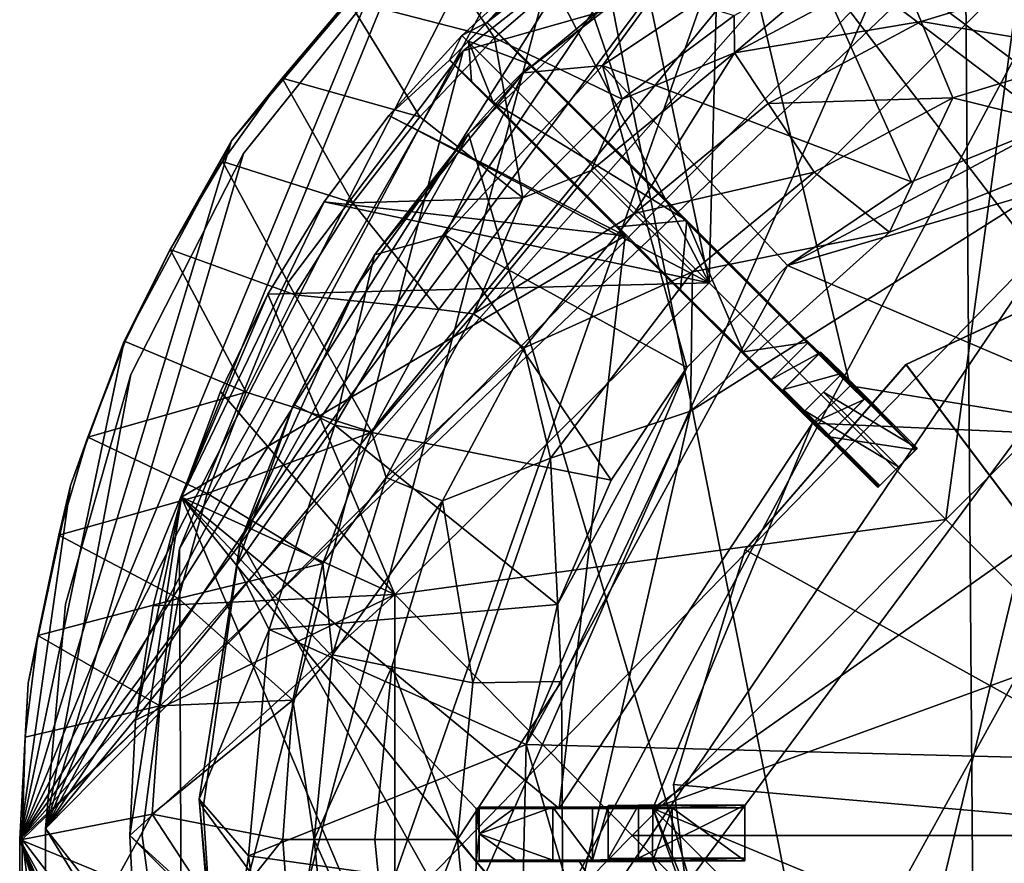
# Model space of a CAD drawing. Units: inches. Extents: x -1.6 to 1.6, y -5.4 to 5.4.
# Drawn here: x -1.6 to -0.3, y 3.8 to 4.9 of the extents above; entities that cross this region are included whole.
import ezdxf

# ---------------------------------------------------------------- set-up
doc = ezdxf.new("R2010")
doc.units = ezdxf.units.IN
doc.layers.get('0').update_dxf_attribs({"true_color": 0xc2ced6})

msp = doc.modelspace()

# ---------------------------------------------------------------- linework, layer by layer
for points in [[(1.6119, 2.4791), (0.0764, 5.4251), (-1.6163, 3.8116), (1.6119, 2.4791)], [(-1.6163, 3.8116), (0.0764, 5.4251), (-0.2009, 5.416), (-1.6163, 3.8116)], [(-1.5829, 2.469), (0, 5.4307), (1.5829, 3.826), (-1.5829, 2.469)], [(0, 5.4307), (-1.5829, 2.469), (-0.288, 5.4039), (0, 5.4307)], [(0, 5.4307), (-0.288, 5.4039), (-1.5829, 3.826), (0, 5.4307)], [(0, 5.4307), (-1.5829, 3.826), (0, 1.8062), (0, 5.4307)], [(-1.6163, 3.8116), (-0.2009, 5.416), (-0.4629, 5.3594), (-1.6163, 3.8116)], [(-0.5827, 5.3181), (-0.288, 5.4039), (-1.5829, 2.469), (-0.5827, 5.3181)], [(-1.5829, 3.826), (-0.288, 5.4039), (-0.5827, 5.3181), (-1.5829, 3.826)], [(-0.6935, 5.2719), (-1.6163, 3.8116), (-0.4629, 5.3594), (-0.6935, 5.2719)], [(-1.5829, 2.469), (-0.8662, 5.1692), (-0.5827, 5.3181), (-1.5829, 2.469)], [(-0.5827, 5.3181), (-0.8662, 5.1692), (-1.5829, 3.826), (-0.5827, 5.3181)], [(-0.6935, 5.2719), (-0.9398, 5.1286), (-1.6163, 3.8116), (-0.6935, 5.2719)], [(-1.2529, 3.0736), (-1.4048, 3.4315), (0.3479, 5.2314), (-1.2529, 3.0736)], [(0.3479, 5.2314), (-1.4048, 3.4315), (-1.0391, 4.8377), (0.3479, 5.2314)], [(-1.2529, 3.0736), (0.3479, 5.2314), (-1.4048, 3.4315), (-1.2529, 3.0736)], [(0.3479, 5.2314), (-1.0391, 4.8377), (-1.4048, 3.4315), (0.3479, 5.2314)], [(-1.0116, 2.7687), (-1.2529, 3.0736), (0.3479, 5.2314), (-1.0116, 2.7687)], [(0.3479, 5.2314), (-1.2529, 3.0736), (-1.0116, 2.7687), (0.3479, 5.2314)], [(0.3479, 5.2314), (-1.0391, 4.8377), (-0.7432, 5.0697), (0.3479, 5.2314)], [(0.3479, 5.2314), (-0.7432, 5.0697), (-1.0391, 4.8377), (0.3479, 5.2314)], [(0.3479, 5.2314), (0.7802, 2.5792), (-1.0116, 2.7687), (0.3479, 5.2314)], [(-1.0116, 2.7687), (0.814, 2.5984), (0.3479, 5.2314), (-1.0116, 2.7687)], [(-0.3663, 2.4827), (-0.1365, 5.188), (-0.3867, 5.1394), (-0.3663, 2.4827)], [(-1.5829, 3.826), (-0.8662, 5.1692), (-1.5829, 2.469), (-1.5829, 3.826)], [(-1.5829, 3.826), (-1.1193, 4.9607), (-0.8662, 5.1692), (-1.5829, 3.826)], [(-0.8662, 5.1692), (-1.1193, 4.9607), (-1.5829, 3.826), (-0.8662, 5.1692)], [(-0.3663, 2.4827), (-0.3867, 5.1394), (-0.8463, 4.9042), (-0.3663, 2.4827)], [(-1.1441, 4.9536), (-1.6163, 3.8116), (-0.9398, 5.1286), (-1.1441, 4.9536)], [(-0.5355, 4.4017), (-1.0081, 4.8744), (-0.7043, 5.1101), (-0.5355, 4.4017)], [(-1.0081, 4.8744), (-0.8243, 5.0369), (-0.7043, 5.1101), (-1.0081, 4.8744)], [(-0.7043, 5.1101), (-0.8243, 5.0369), (-0.7189, 4.5357), (-0.7043, 5.1101)], [(-0.7189, 4.5357), (-0.3134, 4.9447), (-0.7043, 5.1101), (-0.7189, 4.5357)], [(-0.7043, 5.1101), (-0.0341, 4.6096), (-0.1105, 4.3324), (-0.7043, 5.1101)], [(-0.1105, 4.3324), (-0.5355, 4.4017), (-0.7043, 5.1101), (-0.1105, 4.3324)], [(-0.0341, 4.839), (-0.0341, 4.6096), (-0.7043, 5.1101), (-0.0341, 4.839)], [(-0.6007, 4.991), (-0.3106, 5.0986), (-0.2716, 4.7424), (-0.6007, 4.991)], [(-0.7432, 5.0697), (-0.7432, 5.0697), (-1.0391, 4.8377), (-0.7432, 5.0697)], [(-1.0391, 4.8377), (-1.0391, 4.8377), (-0.7432, 5.0697), (-1.0391, 4.8377)], [(-0.9368, 4.9526), (-0.8243, 5.0369), (-1.0081, 4.8744), (-0.9368, 4.9526)], [(-0.7189, 4.5357), (-0.8243, 5.0369), (-0.9368, 4.9526), (-0.7189, 4.5357)], [(-1.1886, 4.9038), (-1.0943, 4.998), (-0.9983, 4.8544), (-1.1886, 4.9038)], [(-0.8913, 4.947), (-0.9983, 4.8544), (-1.0943, 4.998), (-0.8913, 4.947)], [(-0.8578, 4.8187), (-0.6007, 4.991), (-0.4555, 4.6671), (-0.8578, 4.8187)], [(-0.8578, 4.8187), (-0.7405, 4.9789), (-0.6007, 4.991), (-0.8578, 4.8187)], [(-0.2716, 4.7424), (-0.4555, 4.6671), (-0.6007, 4.991), (-0.2716, 4.7424)], [(-0.8463, 4.9042), (-0.7405, 4.9789), (-0.9605, 4.8091), (-0.8463, 4.9042)], [(-0.8578, 4.8187), (-0.9605, 4.8091), (-0.7405, 4.9789), (-0.8578, 4.8187)], [(-1.3249, 4.7041), (-1.1193, 4.9607), (-1.5829, 3.826), (-1.3249, 4.7041)], [(-1.3249, 4.7041), (-1.5829, 3.826), (-1.1193, 4.9607), (-1.3249, 4.7041)], [(-1.1193, 4.9607), (-1.1193, 4.9607), (-1.3249, 4.7041), (-1.1193, 4.9607)], [(-1.3249, 4.7041), (-1.3249, 4.7041), (-1.1193, 4.9607), (-1.3249, 4.7041)], [(-0.6862, 4.8835), (-0.5262, 4.9702), (-0.6859, 4.835), (-0.6862, 4.8835)], [(-0.5262, 4.9702), (-0.4731, 4.9487), (-0.6859, 4.835), (-0.5262, 4.9702)], [(-1.3405, 4.7207), (-1.6163, 3.8116), (-1.1441, 4.9536), (-1.3405, 4.7207)], [(-1.1886, 4.9038), (-1.3405, 4.7207), (-1.1441, 4.9536), (-1.1886, 4.9038)], [(-1.041, 4.8578), (-0.7189, 4.5357), (-0.9368, 4.9526), (-1.041, 4.8578)], [(-1.041, 4.8578), (-1.041, 4.8578), (-0.9368, 4.9526), (-1.041, 4.8578)], [(-0.9368, 4.9526), (-0.9368, 4.9526), (-1.041, 4.8578), (-0.9368, 4.9526)], [(-0.9368, 4.9526), (-1.0081, 4.8744), (-1.041, 4.8578), (-0.9368, 4.9526)], [(-0.8323, 4.7749), (-0.9983, 4.8544), (-0.8913, 4.947), (-0.8323, 4.7749)], [(-0.8323, 4.7749), (-0.8913, 4.947), (-0.6862, 4.8835), (-0.8323, 4.7749)], [(-0.6859, 4.835), (-0.4731, 4.9487), (-0.4429, 4.8757), (-0.6859, 4.835)], [(-0.2268, 4.9412), (-0.4429, 4.8757), (-0.4731, 4.9487), (-0.2268, 4.9412)], [(-0.3134, 4.9447), (-0.7189, 4.5357), (-0.4111, 4.2279), (-0.3134, 4.9447)], [(-0.4429, 4.8757), (-0.2268, 4.9412), (-0.2058, 4.8358), (-0.4429, 4.8757)], [(-0.4111, 4.2279), (0, 4.636), (-0.3134, 4.9447), (-0.4111, 4.2279)], [(-1.1886, 4.9038), (-1.2747, 4.8021), (-1.3405, 4.7207), (-1.1886, 4.9038)], [(-1.2747, 4.8021), (-1.1886, 4.9038), (-1.0957, 4.7517), (-1.2747, 4.8021)], [(-0.9983, 4.8544), (-1.0957, 4.7517), (-1.1886, 4.9038), (-0.9983, 4.8544)], [(-1.0321, 4.7298), (-0.3663, 2.4827), (-0.8463, 4.9042), (-1.0321, 4.7298)], [(-1.0321, 4.7298), (-0.8463, 4.9042), (-0.9605, 4.8091), (-1.0321, 4.7298)], [(-0.6859, 4.835), (-0.8323, 4.7749), (-0.6862, 4.8835), (-0.6859, 4.835)], [(-1.0081, 4.8744), (-1.0569, 4.8256), (-1.041, 4.8578), (-1.0081, 4.8744)], [(-1.0566, 4.8258), (-1.0569, 4.8256), (-1.0081, 4.8744), (-1.0566, 4.8258)], [(-1.0081, 4.8744), (-1.0322, 4.8502), (-1.0566, 4.8258), (-1.0081, 4.8744)], [(-0.9513, 4.8198), (-1.0322, 4.8502), (-1.0078, 4.8746), (-0.9513, 4.8198)], [(-1.0081, 4.8744), (-1.0078, 4.8746), (-1.0322, 4.8502), (-1.0081, 4.8744)], [(-1.0081, 4.8744), (-0.9513, 4.8198), (-1.0078, 4.8746), (-1.0081, 4.8744)], [(-0.5355, 4.4017), (-0.9513, 4.8198), (-1.0081, 4.8744), (-0.5355, 4.4017)], [(-0.4429, 4.8757), (-0.642, 4.7693), (-0.6859, 4.835), (-0.4429, 4.8757)], [(-0.642, 4.7693), (-0.4429, 4.8757), (-0.4017, 4.7764), (-0.642, 4.7693)], [(-0.2058, 4.8358), (-0.4017, 4.7764), (-0.4429, 4.8757), (-0.2058, 4.8358)], [(-0.7189, 4.5357), (-1.041, 4.8578), (-1.1358, 4.7536), (-0.7189, 4.5357)], [(-1.041, 4.8578), (-1.1358, 4.7536), (-1.1358, 4.7536), (-1.041, 4.8578)], [(-1.1358, 4.7536), (-1.041, 4.8578), (-1.041, 4.8578), (-1.1358, 4.7536)], [(-1.1358, 4.7536), (-1.041, 4.8578), (-1.0569, 4.8256), (-1.1358, 4.7536)], [(-0.9613, 4.6465), (-1.0957, 4.7517), (-0.9983, 4.8544), (-0.9613, 4.6465)], [(-1.0566, 4.8258), (-1.0322, 4.8502), (-1.0284, 4.7984), (-1.0566, 4.8258)], [(-1.0001, 4.771), (-1.0284, 4.7984), (-1.0322, 4.8502), (-1.0001, 4.771)], [(-1.0322, 4.8502), (-0.9513, 4.8198), (-1.0001, 4.771), (-1.0322, 4.8502)], [(-0.9983, 4.8544), (-0.8323, 4.7749), (-0.9613, 4.6465), (-0.9983, 4.8544)], [(-1.4082, 4.1897), (-1.2658, 4.5377), (-1.0391, 4.8377), (-1.4082, 4.1897)], [(-1.0391, 4.8377), (-1.4048, 3.4315), (-1.4082, 4.1897), (-1.0391, 4.8377)], [(-1.4082, 4.1897), (-1.0391, 4.8377), (-1.2658, 4.5377), (-1.4082, 4.1897)], [(-1.0391, 4.8377), (-1.4082, 4.1897), (-1.4048, 3.4315), (-1.0391, 4.8377)], [(-1.0391, 4.8377), (-1.0391, 4.8377), (-1.2658, 4.5377), (-1.0391, 4.8377)], [(-1.2658, 4.5377), (-1.2658, 4.5377), (-1.0391, 4.8377), (-1.2658, 4.5377)], [(-0.8165, 4.626), (-0.8724, 4.6819), (-0.6859, 4.835), (-0.8165, 4.626)], [(-0.8323, 4.7749), (-0.6859, 4.835), (-0.8724, 4.6819), (-0.8323, 4.7749)], [(-0.6859, 4.835), (-0.642, 4.7693), (-0.8165, 4.626), (-0.6859, 4.835)], [(-0.4017, 4.7764), (-0.2058, 4.8358), (-0.1825, 4.7224), (-0.4017, 4.7764)], [(-0.8282, 4.5968), (-1.1358, 4.7536), (-1.0569, 4.8256), (-0.8282, 4.5968)], [(-0.7482, 4.4256), (-1.0627, 4.5979), (-0.8578, 4.8187), (-0.7482, 4.4256)], [(-1.0627, 4.5979), (-0.9605, 4.8091), (-0.8578, 4.8187), (-1.0627, 4.5979)], [(-1.0284, 4.7984), (-1.0569, 4.8256), (-1.0566, 4.8258), (-1.0284, 4.7984)], [(-1.0284, 4.7984), (-0.8282, 4.5968), (-1.0569, 4.8256), (-1.0284, 4.7984)], [(-1.0001, 4.771), (-0.9513, 4.8198), (-0.748, 4.6168), (-1.0001, 4.771)], [(-0.9513, 4.8198), (-0.5355, 4.4017), (-0.748, 4.6168), (-0.9513, 4.8198)], [(-0.8578, 4.8187), (-0.6168, 4.5584), (-0.7482, 4.4256), (-0.8578, 4.8187)], [(-0.4555, 4.6671), (-0.6168, 4.5584), (-0.8578, 4.8187), (-0.4555, 4.6671)], [(-0.9605, 4.8091), (-1.1546, 4.5723), (-1.0321, 4.7298), (-0.9605, 4.8091)], [(-1.0627, 4.5979), (-1.1546, 4.5723), (-0.9605, 4.8091), (-1.0627, 4.5979)], [(-1.1826, 4.64), (-1.3522, 4.6936), (-1.2747, 4.8021), (-1.1826, 4.64)], [(-1.3405, 4.7207), (-1.2747, 4.8021), (-1.3522, 4.6936), (-1.3405, 4.7207)], [(-1.2747, 4.8021), (-1.0957, 4.7517), (-1.1826, 4.64), (-1.2747, 4.8021)], [(-0.8282, 4.5968), (-1.0284, 4.7984), (-1.0001, 4.771), (-0.8282, 4.5968)], [(-0.748, 4.6168), (-0.8375, 4.6086), (-1.0001, 4.771), (-0.748, 4.6168)], [(-1.0001, 4.771), (-0.8375, 4.6086), (-0.8282, 4.5968), (-1.0001, 4.771)], [(-0.8724, 4.6819), (-0.9613, 4.6465), (-0.8323, 4.7749), (-0.8724, 4.6819)], [(-0.8165, 4.626), (-0.642, 4.7693), (-0.5823, 4.6799), (-0.8165, 4.626)], [(-0.4017, 4.7764), (-0.5823, 4.6799), (-0.642, 4.7693), (-0.4017, 4.7764)], [(-0.2716, 4.7424), (0.1184, 4.7741), (-0.6168, 4.5584), (-0.2716, 4.7424)], [(-0.6168, 4.5584), (0.1184, 4.7741), (0.9621, 3.8852), (-0.6168, 4.5584)], [(-0.5823, 4.6799), (-0.4017, 4.7764), (-0.4842, 4.6019), (-0.5823, 4.6799)], [(-0.4017, 4.7764), (-0.1825, 4.7224), (-0.4842, 4.6019), (-0.4017, 4.7764)], [(-1.22, 4.6411), (-0.7189, 4.5357), (-1.1358, 4.7536), (-1.22, 4.6411)], [(-1.1358, 4.7536), (-1.22, 4.6411), (-1.22, 4.6411), (-1.1358, 4.7536)], [(-1.22, 4.6411), (-1.1358, 4.7536), (-1.1358, 4.7536), (-1.22, 4.6411)], [(-1.1358, 4.7536), (-0.8282, 4.5968), (-1.22, 4.6411), (-1.1358, 4.7536)], [(-1.1826, 4.64), (-1.0957, 4.7517), (-0.9613, 4.6465), (-1.1826, 4.64)], [(-0.6168, 4.5584), (-0.4555, 4.6671), (-0.2716, 4.7424), (-0.6168, 4.5584)], [(-0.4555, 4.6671), (-0.4555, 4.6671), (-0.2716, 4.7424), (-0.4555, 4.6671)], [(-0.2716, 4.7424), (-0.2716, 4.7424), (-0.4555, 4.6671), (-0.2716, 4.7424)], [(-1.3289, 4.1996), (-1.0321, 4.7298), (-1.1781, 4.5315), (-1.3289, 4.1996)], [(-0.3663, 2.4827), (-1.0321, 4.7298), (-1.3289, 4.1996), (-0.3663, 2.4827)], [(-1.1781, 4.5315), (-1.0321, 4.7298), (-1.1546, 4.5723), (-1.1781, 4.5315)], [(-1.4803, 4.46), (-1.6163, 3.8116), (-1.3405, 4.7207), (-1.4803, 4.46)], [(-1.4204, 4.5791), (-1.4803, 4.46), (-1.3405, 4.7207), (-1.4204, 4.5791)], [(-1.3522, 4.6936), (-1.4204, 4.5791), (-1.3405, 4.7207), (-1.3522, 4.6936)], [(-0.7432, 4.3687), (-0.1825, 4.7224), (-0.9091, 3.648), (-0.7432, 4.3687)], [(-0.9091, 3.648), (-0.1825, 4.7224), (-0.5775, 3.0767), (-0.9091, 3.648)], [(-0.7432, 4.3687), (-0.4842, 4.6019), (-0.1825, 4.7224), (-0.7432, 4.3687)], [(-0.5775, 3.0767), (-0.1825, 4.7224), (0.8246, 4.2512), (-0.5775, 3.0767)], [(-1.3249, 4.7041), (-1.5829, 3.826), (-1.4718, 4.4167), (-1.3249, 4.7041)], [(-1.3249, 4.7041), (-1.4718, 4.4167), (-1.5829, 3.826), (-1.3249, 4.7041)], [(-1.3249, 4.7041), (-1.3249, 4.7041), (-1.4718, 4.4167), (-1.3249, 4.7041)], [(-1.4718, 4.4167), (-1.4718, 4.4167), (-1.3249, 4.7041), (-1.4718, 4.4167)], [(-1.2581, 4.5203), (-1.4204, 4.5791), (-1.3522, 4.6936), (-1.2581, 4.5203)], [(-1.3522, 4.6936), (-1.1826, 4.64), (-1.2581, 4.5203), (-1.3522, 4.6936)], [(-1.0255, 4.4954), (-0.8724, 4.6819), (-0.8165, 4.626), (-1.0255, 4.4954)], [(-0.9613, 4.6465), (-0.8724, 4.6819), (-1.0255, 4.4954), (-0.9613, 4.6465)], [(-0.5823, 4.6799), (-0.7405, 4.55), (-0.8165, 4.626), (-0.5823, 4.6799)], [(-0.7405, 4.55), (-0.5823, 4.6799), (-0.4842, 4.6019), (-0.7405, 4.55)], [(-0.6168, 4.5584), (-0.6168, 4.5584), (-0.4555, 4.6671), (-0.6168, 4.5584)], [(-0.4555, 4.6671), (-0.4555, 4.6671), (-0.6168, 4.5584), (-0.4555, 4.6671)], [(-1.2932, 4.5211), (-1.22, 4.6411), (-1.4055, 4.2572), (-1.2932, 4.5211)], [(-1.4055, 4.2572), (-1.22, 4.6411), (-0.8282, 4.5968), (-1.4055, 4.2572)], [(-0.7189, 4.5357), (-1.22, 4.6411), (-1.2932, 4.5211), (-0.7189, 4.5357)], [(-1.22, 4.6411), (-1.2932, 4.5211), (-1.2932, 4.5211), (-1.22, 4.6411)], [(-1.2932, 4.5211), (-1.22, 4.6411), (-1.22, 4.6411), (-1.2932, 4.5211)], [(-1.1826, 4.64), (-1.0706, 4.501), (-1.2581, 4.5203), (-1.1826, 4.64)], [(-0.9613, 4.6465), (-1.0706, 4.501), (-1.1826, 4.64), (-0.9613, 4.6465)], [(-1.0706, 4.501), (-0.9613, 4.6465), (-1.0255, 4.4954), (-1.0706, 4.501)], [(0, 4.636), (-0.4111, 4.2279), (0, 3.8168), (0, 4.636)], [(-0.8165, 4.626), (-0.9598, 4.4515), (-1.0255, 4.4954), (-0.8165, 4.626)], [(-0.9598, 4.4515), (-0.8165, 4.626), (-0.7405, 4.55), (-0.9598, 4.4515)], [(-0.748, 4.6168), (-0.7562, 4.5274), (-0.8375, 4.6086), (-0.748, 4.6168)], [(-0.6749, 4.4462), (-0.7562, 4.5274), (-0.748, 4.6168), (-0.6749, 4.4462)], [(-0.748, 4.6168), (-0.6261, 4.495), (-0.6749, 4.4462), (-0.748, 4.6168)], [(-0.5355, 4.4017), (-0.6261, 4.495), (-0.748, 4.6168), (-0.5355, 4.4017)], [(-0.8375, 4.6086), (-0.7562, 4.5274), (-0.8282, 4.5968), (-0.8375, 4.6086)], [(-0.7405, 4.55), (-0.4842, 4.6019), (-0.7432, 4.3687), (-0.7405, 4.55)], [(-0.914, 3.8518), (-1.4055, 4.2572), (-0.8282, 4.5968), (-0.914, 3.8518)], [(-0.8465, 4.2793), (-1.2061, 4.3506), (-1.0627, 4.5979), (-0.8465, 4.2793)], [(-1.0627, 4.5979), (-1.2061, 4.3506), (-1.1546, 4.5723), (-1.0627, 4.5979)], [(-1.0627, 4.5979), (-0.7482, 4.4256), (-0.8465, 4.2793), (-1.0627, 4.5979)], [(-0.8282, 4.5968), (-0.5846, 4.3533), (-0.914, 3.8518), (-0.8282, 4.5968)], [(-0.8282, 4.5968), (-0.7562, 4.5274), (-0.6749, 4.4462), (-0.8282, 4.5968)], [(-0.5662, 4.3353), (-0.5846, 4.3533), (-0.8282, 4.5968), (-0.5662, 4.3353)], [(-0.8282, 4.5968), (-0.6749, 4.4462), (-0.5662, 4.3353), (-0.8282, 4.5968)], [(-1.4204, 4.5791), (-1.4789, 4.4594), (-1.4803, 4.46), (-1.4204, 4.5791)], [(-1.3215, 4.3938), (-1.4789, 4.4594), (-1.4204, 4.5791), (-1.3215, 4.3938)], [(-1.4204, 4.5791), (-1.2581, 4.5203), (-1.3215, 4.3938), (-1.4204, 4.5791)], [(-1.1546, 4.5723), (-1.26, 4.3774), (-1.1781, 4.5315), (-1.1546, 4.5723)], [(-1.2061, 4.3506), (-1.26, 4.3774), (-1.1546, 4.5723), (-1.2061, 4.3506)], [(-0.1735, 4.5647), (-0.4628, 4.4297), (-0.4627, 4.4297), (-0.1735, 4.5647)], [(-0.0005, 3.8166), (-0.4628, 4.4297), (-0.1735, 4.5647), (-0.0005, 3.8166)], [(-0.4627, 4.4297), (-0.1733, 4.5647), (-0.1735, 4.5647), (-0.4627, 4.4297)], [(-0.0004, 3.8166), (-0.1733, 4.5647), (-0.4627, 4.4297), (-0.0004, 3.8166)], [(-0.9598, 4.4515), (-0.7405, 4.55), (-0.9254, 4.3077), (-0.9598, 4.4515)], [(-0.9573, 3.9352), (-0.6168, 4.5584), (0.9621, 3.8852), (-0.9573, 3.9352)], [(-0.6168, 4.5584), (-0.9573, 3.9352), (-0.7482, 4.4256), (-0.6168, 4.5584)], [(-0.9254, 4.3077), (-0.7405, 4.55), (-0.7432, 4.3687), (-0.9254, 4.3077)], [(-0.7482, 4.4256), (-0.7482, 4.4256), (-0.6168, 4.5584), (-0.7482, 4.4256)], [(-0.6168, 4.5584), (-0.6168, 4.5584), (-0.7482, 4.4256), (-0.6168, 4.5584)], [(-1.2658, 4.5377), (-1.2658, 4.5377), (-1.4082, 4.1897), (-1.2658, 4.5377)], [(-1.4082, 4.1897), (-1.4082, 4.1897), (-1.2658, 4.5377), (-1.4082, 4.1897)], [(-1.3289, 4.1996), (-1.1781, 4.5315), (-1.26, 4.3774), (-1.3289, 4.1996)], [(-1.2932, 4.5211), (-1.1279, 4.1302), (-0.7189, 4.5357), (-1.2932, 4.5211)], [(-0.4111, 4.2279), (-0.7189, 4.5357), (-1.1279, 4.1302), (-0.4111, 4.2279)], [(-1.3548, 4.3943), (-1.2932, 4.5211), (-1.4055, 4.2572), (-1.3548, 4.3943)], [(-1.1279, 4.1302), (-1.2932, 4.5211), (-1.3548, 4.3943), (-1.1279, 4.1302)], [(-1.2932, 4.5211), (-1.3548, 4.3943), (-1.3548, 4.3943), (-1.2932, 4.5211)], [(-1.3548, 4.3943), (-1.2932, 4.5211), (-1.2932, 4.5211), (-1.3548, 4.3943)], [(-1.1581, 4.3414), (-1.3215, 4.3938), (-1.2581, 4.5203), (-1.1581, 4.3414)], [(-1.2581, 4.5203), (-1.0706, 4.501), (-1.1581, 4.3414), (-1.2581, 4.5203)], [(-1.1581, 4.3414), (-1.0706, 4.501), (-1.0255, 4.4954), (-1.1581, 4.3414)], [(-1.1581, 4.3414), (-1.0255, 4.4954), (-1.1392, 4.2826), (-1.1581, 4.3414)], [(-1.1392, 4.2826), (-1.0255, 4.4954), (-0.9598, 4.4515), (-1.1392, 4.2826)], [(-0.6749, 4.4462), (-0.6261, 4.495), (-0.5895, 4.4588), (-0.6749, 4.4462)], [(-0.5895, 4.4588), (-0.6261, 4.495), (-0.5168, 4.3848), (-0.5895, 4.4588)], [(-0.6261, 4.495), (-0.5355, 4.4017), (-0.5174, 4.3841), (-0.6261, 4.495)], [(-0.5174, 4.3841), (-0.5168, 4.3848), (-0.6261, 4.495), (-0.5174, 4.3841)], [(-1.6163, 3.8116), (-1.4803, 4.46), (-1.55, 4.2724), (-1.6163, 3.8116)], [(-1.4803, 4.46), (-1.5274, 4.3352), (-1.55, 4.2724), (-1.4803, 4.46)], [(-1.4803, 4.46), (-1.4789, 4.4594), (-1.5274, 4.3352), (-1.4803, 4.46)], [(-1.5274, 4.3352), (-1.4789, 4.4594), (-1.3215, 4.3938), (-1.5274, 4.3352)], [(-0.9598, 4.4515), (-1.0662, 4.2524), (-1.1392, 4.2826), (-0.9598, 4.4515)], [(-0.9254, 4.3077), (-1.0662, 4.2524), (-0.9598, 4.4515), (-0.9254, 4.3077)], [(-0.5895, 4.4588), (-0.6383, 4.41), (-0.6749, 4.4462), (-0.5895, 4.4588)], [(-0.6383, 4.41), (-0.5895, 4.4588), (-0.5748, 4.4447), (-0.6383, 4.41)], [(-0.5895, 4.4588), (-0.5168, 4.3848), (-0.4497, 4.3192), (-0.5895, 4.4588)], [(-0.4497, 4.3192), (-0.5748, 4.4447), (-0.5895, 4.4588), (-0.4497, 4.3192)], [(-0.6383, 4.41), (-0.5656, 4.336), (-0.6749, 4.4462), (-0.6383, 4.41)], [(-0.6749, 4.4462), (-0.5656, 4.336), (-0.5662, 4.3353), (-0.6749, 4.4462)], [(-0.5748, 4.4447), (-0.6236, 4.3959), (-0.6383, 4.41), (-0.5748, 4.4447)], [(-0.6236, 4.3959), (-0.5748, 4.4447), (-0.5736, 4.4458), (-0.6236, 4.3959)], [(-0.5736, 4.4458), (-0.623, 4.3965), (-0.6236, 4.3959), (-0.5736, 4.4458)], [(-0.623, 4.3965), (-0.5736, 4.4458), (-0.6224, 4.397), (-0.623, 4.3965)], [(-0.6224, 4.397), (-0.5736, 4.4458), (-0.5456, 4.4182), (-0.6224, 4.397)], [(-0.5736, 4.4458), (-0.5748, 4.4447), (-0.4497, 4.3192), (-0.5736, 4.4458)], [(-0.4497, 4.3192), (-0.4481, 4.3208), (-0.5736, 4.4458), (-0.4497, 4.3192)], [(-0.4481, 4.3208), (-0.5456, 4.4182), (-0.5736, 4.4458), (-0.4481, 4.3208)], [(-0.9573, 3.9352), (-0.9165, 4.1175), (-0.7482, 4.4256), (-0.9573, 3.9352)], [(-0.8465, 4.2793), (-0.7482, 4.4256), (-0.9165, 4.1175), (-0.8465, 4.2793)], [(-0.8465, 4.2793), (-0.7482, 4.4256), (-0.7482, 4.4256), (-0.8465, 4.2793)], [(-0.7482, 4.4256), (-0.8465, 4.2793), (-0.8465, 4.2793), (-0.7482, 4.4256)], [(-0.4628, 4.4297), (-0.6722, 4.1887), (-0.6721, 4.1887), (-0.4628, 4.4297)], [(-0.0005, 3.8166), (-0.6722, 4.1887), (-0.4628, 4.4297), (-0.0005, 3.8166)], [(-0.6721, 4.1887), (-0.4627, 4.4297), (-0.4628, 4.4297), (-0.6721, 4.1887)], [(-0.0004, 3.8166), (-0.4627, 4.4297), (-0.6721, 4.1887), (-0.0004, 3.8166)], [(-1.5829, 3.826), (-1.5565, 4.118), (-1.4718, 4.4167), (-1.5829, 3.826)], [(-1.4718, 4.4167), (-1.5565, 4.118), (-1.5829, 3.826), (-1.4718, 4.4167)], [(-1.4718, 4.4167), (-1.4718, 4.4167), (-1.5565, 4.118), (-1.4718, 4.4167)], [(-1.5565, 4.118), (-1.5565, 4.118), (-1.4718, 4.4167), (-1.5565, 4.118)], [(-0.4985, 4.2704), (-0.5656, 4.336), (-0.6383, 4.41), (-0.4985, 4.2704)], [(-0.6383, 4.41), (-0.6236, 4.3959), (-0.4985, 4.2704), (-0.6383, 4.41)], [(-0.5456, 4.4182), (-0.5944, 4.3694), (-0.6224, 4.397), (-0.5456, 4.4182)], [(-0.5456, 4.4182), (-0.57, 4.3938), (-0.5944, 4.3694), (-0.5456, 4.4182)], [(-0.57, 4.3938), (-0.5456, 4.4182), (-0.4481, 4.3208), (-0.57, 4.3938)], [(-0.4985, 4.2704), (-0.6236, 4.3959), (-0.623, 4.3965), (-0.4985, 4.2704)], [(-0.5944, 4.3694), (-0.623, 4.3965), (-0.6224, 4.397), (-0.5944, 4.3694)], [(-0.4977, 4.2712), (-0.623, 4.3965), (-0.5944, 4.3694), (-0.4977, 4.2712)], [(-0.623, 4.3965), (-0.4977, 4.2712), (-0.4985, 4.2704), (-0.623, 4.3965)], [(-0.1105, 4.3324), (-0.5846, 4.3533), (-0.5355, 4.4017), (-0.1105, 4.3324)], [(-0.5174, 4.3841), (-0.5355, 4.4017), (-0.5846, 4.3533), (-0.5174, 4.3841)], [(-1.3215, 4.3938), (-1.3722, 4.2617), (-1.5274, 4.3352), (-1.3215, 4.3938)], [(-1.4055, 4.2572), (-1.1279, 4.1302), (-1.3548, 4.3943), (-1.4055, 4.2572)], [(-1.3548, 4.3943), (-1.4055, 4.2572), (-1.4055, 4.2572), (-1.3548, 4.3943)], [(-1.4055, 4.2572), (-1.3548, 4.3943), (-1.3548, 4.3943), (-1.4055, 4.2572)], [(-1.3722, 4.2617), (-1.3215, 4.3938), (-1.1581, 4.3414), (-1.3722, 4.2617)], [(-0.5944, 4.3694), (-0.57, 4.3938), (-0.4725, 4.2964), (-0.5944, 4.3694)], [(-0.5846, 4.3533), (-0.5662, 4.3353), (-0.5174, 4.3841), (-0.5846, 4.3533)], [(-0.4481, 4.3208), (-0.4725, 4.2964), (-0.57, 4.3938), (-0.4481, 4.3208)], [(-0.5174, 4.3841), (-0.5662, 4.3353), (-0.5656, 4.336), (-0.5174, 4.3841)], [(-0.4505, 4.3185), (-0.5168, 4.3848), (-0.5656, 4.336), (-0.4505, 4.3185)], [(-0.5656, 4.336), (-0.5168, 4.3848), (-0.5174, 4.3841), (-0.5656, 4.336)], [(-0.4497, 4.3192), (-0.5168, 4.3848), (-0.4505, 4.3185), (-0.4497, 4.3192)], [(-1.3289, 4.1996), (-1.26, 4.3774), (-1.3337, 4.1687), (-1.3289, 4.1996)], [(-1.2061, 4.3506), (-1.3337, 4.1687), (-1.26, 4.3774), (-1.2061, 4.3506)], [(-0.7432, 4.3687), (-0.911, 4.017), (-0.9254, 4.3077), (-0.7432, 4.3687)], [(-0.7432, 4.3687), (-0.9091, 3.648), (-0.911, 4.017), (-0.7432, 4.3687)], [(-0.4725, 4.2964), (-0.4969, 4.272), (-0.5944, 4.3694), (-0.4725, 4.2964)], [(-0.5944, 4.3694), (-0.4969, 4.272), (-0.4977, 4.2712), (-0.5944, 4.3694)], [(-1.2061, 4.3506), (-1.2914, 4.0849), (-1.3337, 4.1687), (-1.2061, 4.3506)], [(-1.2914, 4.0849), (-1.2061, 4.3506), (-0.9165, 4.1175), (-1.2914, 4.0849)], [(-0.9165, 4.1175), (-1.2061, 4.3506), (-0.8465, 4.2793), (-0.9165, 4.1175)], [(-0.914, 3.8518), (-0.5846, 4.3533), (-0.7922, 3.8518), (-0.914, 3.8518)], [(-0.7922, 3.8518), (-0.5846, 4.3533), (-0.1105, 4.3324), (-0.7922, 3.8518)], [(-0.7922, 3.8518), (0.5849, 4.3523), (0.5846, 3.2803), (-0.7922, 3.8518)], [(-0.1105, 4.3324), (0.5849, 4.3523), (-0.7922, 3.8518), (-0.1105, 4.3324)], [(-1.5274, 4.3352), (-1.5654, 4.2075), (-1.55, 4.2724), (-1.5274, 4.3352)], [(-1.5654, 4.2075), (-1.5274, 4.3352), (-1.3722, 4.2617), (-1.5654, 4.2075)], [(-1.1581, 4.3414), (-1.2219, 4.1709), (-1.3722, 4.2617), (-1.1581, 4.3414)], [(-1.1392, 4.2826), (-1.2219, 4.1709), (-1.1581, 4.3414), (-1.1392, 4.2826)], [(-0.5656, 4.336), (-0.4993, 4.2697), (-0.4505, 4.3185), (-0.5656, 4.336)], [(-0.4993, 4.2697), (-0.5656, 4.336), (-0.4985, 4.2704), (-0.4993, 4.2697)], [(-0.4985, 4.2704), (-0.4497, 4.3192), (-0.4505, 4.3185), (-0.4985, 4.2704)], [(-0.4725, 4.2964), (-0.4497, 4.3192), (-0.4985, 4.2704), (-0.4725, 4.2964)], [(-0.4725, 4.2964), (-0.4481, 4.3208), (-0.4497, 4.3192), (-0.4725, 4.2964)], [(-1.0264, 4.0153), (-1.0662, 4.2524), (-0.9254, 4.3077), (-1.0264, 4.0153)], [(-1.0264, 4.0153), (-0.9254, 4.3077), (-0.911, 4.017), (-1.0264, 4.0153)], [(-0.4505, 4.3185), (-0.4993, 4.2697), (-0.4985, 4.2704), (-0.4505, 4.3185)], [(-0.4985, 4.2704), (-0.4977, 4.2712), (-0.4725, 4.2964), (-0.4985, 4.2704)], [(-0.4725, 4.2964), (-0.4977, 4.2712), (-0.4969, 4.272), (-0.4725, 4.2964)], [(-1.2093, 4.0517), (-1.2219, 4.1709), (-1.1392, 4.2826), (-1.2093, 4.0517)], [(-1.2093, 4.0517), (-1.1392, 4.2826), (-1.0662, 4.2524), (-1.2093, 4.0517)], [(-1.6052, 4.0151), (-1.6163, 3.8116), (-1.55, 4.2724), (-1.6052, 4.0151)], [(-1.5654, 4.2075), (-1.6052, 4.0151), (-1.55, 4.2724), (-1.5654, 4.2075)], [(-0.9165, 4.1175), (-0.8465, 4.2793), (-0.8465, 4.2793), (-0.9165, 4.1175)], [(-0.8465, 4.2793), (-0.9165, 4.1175), (-0.9165, 4.1175), (-0.8465, 4.2793)], [(-1.3722, 4.2617), (-1.4097, 4.1252), (-1.5654, 4.2075), (-1.3722, 4.2617)], [(-1.4731, 3.8168), (-1.4654, 3.9671), (-1.4055, 4.2572), (-1.4731, 3.8168)], [(-1.4731, 3.8168), (-1.4055, 4.2572), (-1.0312, 3.3749), (-1.4731, 3.8168)], [(-1.4424, 4.1157), (-1.4055, 4.2572), (-1.4654, 3.9671), (-1.4424, 4.1157)], [(-1.4055, 4.2572), (-1.4424, 4.1157), (-1.1279, 4.1302), (-1.4055, 4.2572)], [(-1.4055, 4.2572), (-1.4424, 4.1157), (-1.4424, 4.1157), (-1.4055, 4.2572)], [(-1.4424, 4.1157), (-1.4055, 4.2572), (-1.4055, 4.2572), (-1.4424, 4.1157)], [(-1.3722, 4.2617), (-1.2219, 4.1709), (-1.4097, 4.1252), (-1.3722, 4.2617)], [(-1.0312, 3.3749), (-1.4055, 4.2572), (-1.0222, 3.7828), (-1.0312, 3.3749)], [(-1.4055, 4.2572), (-0.914, 3.8518), (-1.0221, 3.8518), (-1.4055, 4.2572)], [(-1.4055, 4.2572), (-1.0221, 3.8518), (-1.0222, 3.7828), (-1.4055, 4.2572)], [(-1.0662, 4.2524), (-1.1318, 4.0363), (-1.2093, 4.0517), (-1.0662, 4.2524)], [(-1.0264, 4.0153), (-1.1318, 4.0363), (-1.0662, 4.2524), (-1.0264, 4.0153)], [(-1.1279, 4.1302), (-0.8192, 3.8168), (-0.4111, 4.2279), (-1.1279, 4.1302)], [(0, 3.8168), (-0.4111, 4.2279), (-0.8192, 3.8168), (0, 3.8168)], [(-1.5654, 4.2075), (-1.5928, 4.077), (-1.6052, 4.0151), (-1.5654, 4.2075)], [(-1.5928, 4.077), (-1.5654, 4.2075), (-1.4097, 4.1252), (-1.5928, 4.077)], [(-1.3289, 4.1996), (-1.3828, 3.8639), (-1.3775, 3.8523), (-1.3289, 4.1996)], [(-1.3289, 4.1996), (-1.3337, 4.1687), (-1.3828, 3.8639), (-1.3289, 4.1996)], [(-1.3775, 3.8523), (-0.3663, 2.4827), (-1.3289, 4.1996), (-1.3775, 3.8523)], [(-1.4082, 4.1897), (-1.4048, 3.4315), (-1.4567, 3.8168), (-1.4082, 4.1897)], [(-1.4082, 4.1897), (-1.4082, 4.1897), (-1.4567, 3.8168), (-1.4082, 4.1897)], [(-1.4567, 3.8168), (-1.4567, 3.8168), (-1.4082, 4.1897), (-1.4567, 3.8168)], [(-1.4082, 4.1897), (-1.4567, 3.8168), (-1.4048, 3.4315), (-1.4082, 4.1897)], [(-0.6722, 4.1887), (-0.7654, 3.8833), (-0.7653, 3.8833), (-0.6722, 4.1887)], [(-0.0005, 3.8166), (-0.7654, 3.8833), (-0.6722, 4.1887), (-0.0005, 3.8166)], [(-0.7653, 3.8833), (-0.6721, 4.1887), (-0.6722, 4.1887), (-0.7653, 3.8833)], [(-0.0004, 3.8166), (-0.6721, 4.1887), (-0.7653, 3.8833), (-0.0004, 3.8166)], [(-1.4097, 4.1252), (-1.2219, 4.1709), (-1.2607, 3.9931), (-1.4097, 4.1252)], [(-1.2914, 4.0849), (-1.3828, 3.8639), (-1.3337, 4.1687), (-1.2914, 4.0849)], [(-1.2093, 4.0517), (-1.2607, 3.9931), (-1.2219, 4.1709), (-1.2093, 4.0517)], [(-1.1279, 4.1302), (-1.4731, 3.8168), (-1.1279, 3.5034), (-1.1279, 4.1302)], [(-1.4654, 3.9671), (-1.4731, 3.8168), (-1.1279, 4.1302), (-1.4654, 3.9671)], [(-1.4654, 3.9671), (-1.1279, 4.1302), (-1.4424, 4.1157), (-1.4654, 3.9671)], [(-1.1279, 3.5034), (-0.8192, 3.8168), (-1.1279, 4.1302), (-1.1279, 3.5034)], [(-1.4097, 4.1252), (-1.4337, 3.9857), (-1.5928, 4.077), (-1.4097, 4.1252)], [(-1.5565, 4.118), (-1.5565, 4.118), (-1.5829, 3.826), (-1.5565, 4.118)], [(-1.5829, 3.826), (-1.5829, 3.826), (-1.5565, 4.118), (-1.5829, 3.826)], [(-1.4424, 4.1157), (-1.4654, 3.9671), (-1.4654, 3.9671), (-1.4424, 4.1157)], [(-1.4654, 3.9671), (-1.4424, 4.1157), (-1.4424, 4.1157), (-1.4654, 3.9671)], [(-1.2607, 3.9931), (-1.4337, 3.9857), (-1.4097, 4.1252), (-1.2607, 3.9931)], [(-0.9165, 4.1175), (-0.9573, 3.9352), (-1.2914, 4.0849), (-0.9165, 4.1175)], [(-0.9573, 3.9352), (-0.9165, 4.1175), (-0.9165, 4.1175), (-0.9573, 3.9352)], [(-0.9165, 4.1175), (-0.9573, 3.9352), (-0.9573, 3.9352), (-0.9165, 4.1175)], [(-1.4337, 3.9857), (-1.6092, 3.9448), (-1.5928, 4.077), (-1.4337, 3.9857)], [(-1.6052, 4.0151), (-1.5928, 4.077), (-1.6092, 3.9448), (-1.6052, 4.0151)], [(-1.3186, 3.7904), (-1.3828, 3.8639), (-1.2914, 4.0849), (-1.3186, 3.7904)], [(-1.3186, 3.7904), (-1.2914, 4.0849), (-0.9573, 3.9352), (-1.3186, 3.7904)], [(-1.2607, 3.9931), (-1.2093, 4.0517), (-1.2329, 3.8116), (-1.2607, 3.9931)], [(-1.2329, 3.8116), (-1.2093, 4.0517), (-1.1318, 4.0363), (-1.2329, 3.8116)], [(-1.1318, 4.0363), (-1.1539, 3.8116), (-1.2329, 3.8116), (-1.1318, 4.0363)], [(-1.0464, 3.8116), (-1.1539, 3.8116), (-1.1318, 4.0363), (-1.0464, 3.8116)], [(-1.1318, 4.0363), (-1.0264, 4.0153), (-1.0464, 3.8116), (-1.1318, 4.0363)], [(-1.6092, 3.9448), (-1.6163, 3.8116), (-1.6052, 4.0151), (-1.6092, 3.9448)], [(-1.0464, 3.8116), (-1.0264, 4.0153), (-0.911, 4.017), (-1.0464, 3.8116)], [(-1.0464, 3.8116), (-0.911, 4.017), (-0.9091, 3.648), (-1.0464, 3.8116)], [(-1.4439, 3.8445), (-1.6132, 3.8116), (-1.4337, 3.9857), (-1.4439, 3.8445)], [(-1.6132, 3.8116), (-1.6092, 3.9448), (-1.4337, 3.9857), (-1.6132, 3.8116)], [(-1.4439, 3.8445), (-1.4337, 3.9857), (-1.2607, 3.9931), (-1.4439, 3.8445)], [(-1.2607, 3.9931), (-1.2737, 3.8116), (-1.4439, 3.8445), (-1.2607, 3.9931)], [(-1.2737, 3.8116), (-1.2607, 3.9931), (-1.2329, 3.8116), (-1.2737, 3.8116)], [(-1.4654, 3.9671), (-1.4731, 3.8168), (-1.4731, 3.8168), (-1.4654, 3.9671)], [(-1.4731, 3.8168), (-1.4654, 3.9671), (-1.4654, 3.9671), (-1.4731, 3.8168)], [(-1.6092, 3.9448), (-1.6132, 3.8116), (-1.6163, 3.8116), (-1.6092, 3.9448)], [(-0.9573, 3.9352), (-0.9616, 3.7407), (-1.3186, 3.7904), (-0.9573, 3.9352)], [(-0.9616, 3.7407), (-0.9573, 3.9352), (-0.9573, 3.9352), (-0.9616, 3.7407)], [(-0.9573, 3.9352), (-0.9616, 3.7407), (-0.9616, 3.7407), (-0.9573, 3.9352)], [(-0.9616, 3.7407), (-0.9573, 3.9352), (-0.7416, 3.2), (-0.9616, 3.7407)], [(0.9621, 3.8852), (-0.7416, 3.2), (-0.9573, 3.9352), (0.9621, 3.8852)], [(-0.7654, 3.8833), (-0.7264, 3.5664), (-0.7263, 3.5664), (-0.7654, 3.8833)], [(-0.7263, 3.5664), (-0.7653, 3.8833), (-0.7654, 3.8833), (-0.7263, 3.5664)], [(-0.0005, 3.8166), (-0.7264, 3.5664), (-0.7654, 3.8833), (-0.0005, 3.8166)], [(-0.0004, 3.8166), (-0.7653, 3.8833), (-0.7263, 3.5664), (-0.0004, 3.8166)], [(-1.3605, 3.5981), (-1.3775, 3.8523), (-1.3828, 3.8639), (-1.3605, 3.5981)], [(-1.3186, 3.7904), (-1.3539, 3.5496), (-1.3828, 3.8639), (-1.3186, 3.7904)], [(-1.3605, 3.5981), (-1.3828, 3.8639), (-1.3539, 3.5496), (-1.3605, 3.5981)], [(-1.5251, 3.6966), (-1.6132, 3.8116), (-1.4439, 3.8445), (-1.5251, 3.6966)], [(-1.3552, 3.7095), (-1.5251, 3.6966), (-1.4439, 3.8445), (-1.3552, 3.7095)], [(-1.3552, 3.7095), (-1.4439, 3.8445), (-1.2737, 3.8116), (-1.3552, 3.7095)], [(-1.3775, 3.8523), (-1.3605, 3.5981), (-0.3663, 2.4827), (-1.3775, 3.8523)], [(-1.0222, 3.7828), (-1.0221, 3.8518), (-1.0185, 3.8191), (-1.0222, 3.7828)], [(-1.0199, 3.8529), (-1.0185, 3.8191), (-1.0221, 3.8518), (-1.0199, 3.8529)], [(-1.0199, 3.8529), (-1.0221, 3.8518), (-0.914, 3.8518), (-1.0199, 3.8529)], [(-0.9704, 3.8537), (-1.0199, 3.8529), (-0.914, 3.8518), (-0.9704, 3.8537)], [(-1.0199, 3.8529), (-0.9704, 3.8537), (-1.0185, 3.8536), (-1.0199, 3.8529)], [(-1.0185, 3.8191), (-1.0199, 3.8529), (-1.0185, 3.8536), (-1.0185, 3.8191)], [(-1.0185, 3.8191), (-0.9704, 3.8537), (-0.9223, 3.8537), (-1.0185, 3.8191)], [(-0.9223, 3.8537), (-0.9223, 3.7847), (-1.0185, 3.8191), (-0.9223, 3.8537)], [(-1.0185, 3.8191), (-1.0185, 3.8536), (-0.9704, 3.8537), (-1.0185, 3.8191)], [(-0.914, 3.8518), (-0.9223, 3.8537), (-0.9704, 3.8537), (-0.914, 3.8518)], [(-0.9223, 3.8537), (-0.8707, 3.8539), (-0.8707, 3.7849), (-0.9223, 3.8537)], [(-0.8707, 3.8539), (-0.9223, 3.8537), (-0.914, 3.8518), (-0.8707, 3.8539)], [(-0.8707, 3.7849), (-0.9223, 3.7847), (-0.9223, 3.8537), (-0.8707, 3.7849)], [(-0.914, 3.8518), (-0.767, 3.853), (-0.8707, 3.8539), (-0.914, 3.8518)], [(-0.767, 3.853), (-0.914, 3.8518), (-0.767, 3.852), (-0.767, 3.853)], [(-0.7922, 3.8518), (-0.767, 3.852), (-0.914, 3.8518), (-0.7922, 3.8518)], [(-0.8707, 3.7849), (-0.8707, 3.8539), (-0.8504, 3.8544), (-0.8707, 3.7849)], [(-0.8504, 3.8544), (-0.8504, 3.7854), (-0.8707, 3.7849), (-0.8504, 3.8544)], [(-0.767, 3.853), (-0.8504, 3.8544), (-0.8707, 3.8539), (-0.767, 3.853)], [(-0.811, 3.8563), (-0.811, 3.7873), (-0.8504, 3.7869), (-0.811, 3.8563)], [(-0.8504, 3.7869), (-0.8504, 3.856), (-0.811, 3.8563), (-0.8504, 3.7869)], [(-0.8504, 3.856), (-0.8504, 3.8544), (-0.811, 3.8563), (-0.8504, 3.856)], [(-0.8504, 3.8544), (-0.6726, 3.8563), (-0.811, 3.8563), (-0.8504, 3.8544)], [(-0.6726, 3.8563), (-0.8504, 3.8544), (-0.767, 3.853), (-0.6726, 3.8563)], [(-0.8504, 3.7854), (-0.8504, 3.8544), (-0.8504, 3.856), (-0.8504, 3.7854)], [(-0.8504, 3.856), (-0.8504, 3.7869), (-0.8504, 3.7854), (-0.8504, 3.856)], [(-0.6726, 3.8563), (-0.6726, 3.7873), (-0.811, 3.7873), (-0.6726, 3.8563)], [(-0.811, 3.7873), (-0.811, 3.8563), (-0.6726, 3.8563), (-0.811, 3.7873)], [(-0.7928, 3.7828), (-0.767, 3.783), (-0.767, 3.852), (-0.7928, 3.7828)], [(-0.767, 3.852), (-0.7922, 3.8518), (-0.7928, 3.7828), (-0.767, 3.852)], [(-0.7922, 3.8518), (-0.5849, 3.2813), (-0.7928, 3.7828), (-0.7922, 3.8518)], [(0.5846, 3.2803), (0.0341, 3.0241), (-0.7922, 3.8518), (0.5846, 3.2803)], [(-0.7922, 3.8518), (-0.5365, 3.2322), (-0.5849, 3.2813), (-0.7922, 3.8518)], [(-0.7922, 3.8518), (0.0341, 3.0241), (-0.5365, 3.2322), (-0.7922, 3.8518)], [(-0.767, 3.853), (-0.6724, 3.853), (-0.6726, 3.8563), (-0.767, 3.853)], [(-0.767, 3.853), (-0.767, 3.784), (-0.6724, 3.784), (-0.767, 3.853)], [(-0.6724, 3.784), (-0.6724, 3.853), (-0.767, 3.853), (-0.6724, 3.784)], [(-0.767, 3.784), (-0.767, 3.853), (-0.767, 3.852), (-0.767, 3.784)], [(-0.767, 3.7835), (-0.767, 3.852), (-0.767, 3.783), (-0.767, 3.7835)], [(-0.767, 3.852), (-0.767, 3.7835), (-0.767, 3.784), (-0.767, 3.852)], [(-0.6724, 3.784), (-0.6726, 3.7873), (-0.6726, 3.8563), (-0.6724, 3.784)], [(-0.6726, 3.8563), (-0.6724, 3.853), (-0.6724, 3.784), (-0.6726, 3.8563)], [(-1.5833, 2.5373), (-1.5829, 3.826), (-1.5829, 3.826), (-1.5833, 2.5373)], [(-1.5829, 3.826), (-1.5829, 2.469), (-1.5833, 2.5373), (-1.5829, 3.826)], [(-0.3585, 1.8375), (-1.5829, 3.826), (-1.5833, 2.5373), (-0.3585, 1.8375)], [(-0.3585, 1.8375), (0, 1.8062), (-1.5829, 3.826), (-0.3585, 1.8375)], [(-1.0185, 3.8191), (-1.0185, 3.7846), (-1.0222, 3.7828), (-1.0185, 3.8191)], [(-0.9704, 3.7847), (-1.0185, 3.8191), (-0.9223, 3.7847), (-0.9704, 3.7847)], [(-1.0185, 3.7846), (-1.0185, 3.8191), (-0.9704, 3.7847), (-1.0185, 3.7846)], [(-1.6132, 3.8116), (-1.6132, 2.7685), (-1.6163, 3.8116), (-1.6132, 3.8116)], [(-1.6132, 2.7685), (-1.6162, 2.4807), (-1.6163, 3.8116), (-1.6132, 2.7685)], [(-1.6163, 3.8116), (-0.0021, 0.8588), (1.6119, 2.4791), (-1.6163, 3.8116)], [(-0.7435, 1.0392), (-0.5963, 0.9722), (-1.6163, 3.8116), (-0.7435, 1.0392)], [(-0.4463, 0.9211), (-1.6163, 3.8116), (-0.5963, 0.9722), (-0.4463, 0.9211)], [(-0.2958, 0.8858), (-1.6163, 3.8116), (-0.4463, 0.9211), (-0.2958, 0.8858)], [(-0.2958, 0.8858), (-0.0021, 0.8588), (-1.6163, 3.8116), (-0.2958, 0.8858)], [(-1.6162, 2.4807), (-0.7435, 1.0392), (-1.6163, 3.8116), (-1.6162, 2.4807)], [(-1.5251, 3.6966), (-1.5768, 3.5373), (-1.6132, 3.8116), (-1.5251, 3.6966)], [(-1.6132, 2.7685), (-1.6132, 3.8116), (-1.5768, 3.5373), (-1.6132, 2.7685)], [(-1.1279, 3.5034), (-1.4731, 3.8168), (-1.4654, 3.6666), (-1.1279, 3.5034)], [(-1.4731, 3.8168), (-1.4731, 3.8168), (-1.4654, 3.6666), (-1.4731, 3.8168)], [(-1.4654, 3.6666), (-1.4654, 3.6666), (-1.4731, 3.8168), (-1.4654, 3.6666)], [(-1.4654, 3.6666), (-1.4731, 3.8168), (-1.0312, 3.3749), (-1.4654, 3.6666)], [(-1.4567, 3.8168), (-1.4567, 3.8168), (-1.4048, 3.4315), (-1.4567, 3.8168)], [(-1.4048, 3.4315), (-1.4048, 3.4315), (-1.4567, 3.8168), (-1.4048, 3.4315)], [(-1.3552, 3.7095), (-1.2737, 3.8116), (-1.2612, 3.6333), (-1.3552, 3.7095)], [(-1.2612, 3.6333), (-1.2737, 3.8116), (-1.2329, 3.8116), (-1.2612, 3.6333)], [(-1.2612, 3.6333), (-1.2329, 3.8116), (-1.2093, 3.5715), (-1.2612, 3.6333)], [(-1.2329, 3.8116), (-1.1539, 3.8116), (-1.1318, 3.5869), (-1.2329, 3.8116)], [(-1.1318, 3.5869), (-1.2093, 3.5715), (-1.2329, 3.8116), (-1.1318, 3.5869)], [(-1.1318, 3.5869), (-1.1539, 3.8116), (-1.0464, 3.8116), (-1.1318, 3.5869)], [(-1.0464, 3.8116), (-1.0264, 3.6078), (-1.1318, 3.5869), (-1.0464, 3.8116)], [(-0.4111, 3.4057), (-0.8192, 3.8168), (-1.1279, 3.5034), (-0.4111, 3.4057)], [(-1.0464, 3.8116), (-0.9091, 3.648), (-1.0264, 3.6078), (-1.0464, 3.8116)], [(-0.8192, 3.8168), (-0.4111, 3.4057), (0, 3.8168), (-0.8192, 3.8168)], [(-1.3186, 3.7904), (-1.2768, 3.4861), (-1.3539, 3.5496), (-1.3186, 3.7904)], [(-1.2768, 3.4861), (-1.3186, 3.7904), (-0.9616, 3.7407), (-1.2768, 3.4861)], [(-0.5849, 3.2813), (-1.0312, 3.3749), (-1.0222, 3.7828), (-0.5849, 3.2813)], [(-0.9704, 3.7847), (-1.0222, 3.7828), (-1.0185, 3.7846), (-0.9704, 3.7847)], [(-0.8879, 3.7828), (-1.0222, 3.7828), (-0.9704, 3.7847), (-0.8879, 3.7828)], [(-1.0222, 3.7828), (-0.8879, 3.7828), (-0.5849, 3.2813), (-1.0222, 3.7828)], [(-0.9704, 3.7847), (-0.9223, 3.7847), (-0.8879, 3.7828), (-0.9704, 3.7847)], [(-0.8879, 3.7828), (-0.9223, 3.7847), (-0.8707, 3.7849), (-0.8879, 3.7828)], [(-0.8707, 3.7849), (-0.767, 3.784), (-0.8879, 3.7828), (-0.8707, 3.7849)], [(-0.767, 3.7835), (-0.8879, 3.7828), (-0.767, 3.784), (-0.767, 3.7835)], [(-0.7928, 3.7828), (-0.8879, 3.7828), (-0.767, 3.7835), (-0.7928, 3.7828)], [(-0.5849, 3.2813), (-0.8879, 3.7828), (-0.7928, 3.7828), (-0.5849, 3.2813)], [(-0.8504, 3.7854), (-0.767, 3.784), (-0.8707, 3.7849), (-0.8504, 3.7854)], [(-0.811, 3.7873), (-0.6726, 3.7873), (-0.8504, 3.7854), (-0.811, 3.7873)], [(-0.767, 3.784), (-0.8504, 3.7854), (-0.6726, 3.7873), (-0.767, 3.784)], [(-0.8504, 3.7854), (-0.8504, 3.7869), (-0.811, 3.7873), (-0.8504, 3.7854)], [(-0.767, 3.783), (-0.7928, 3.7828), (-0.767, 3.7835), (-0.767, 3.783)], [(-0.6726, 3.7873), (-0.6724, 3.784), (-0.767, 3.784), (-0.6726, 3.7873)]]:
    msp.add_lwpolyline(points)

doc.saveas('drawing.dxf')
